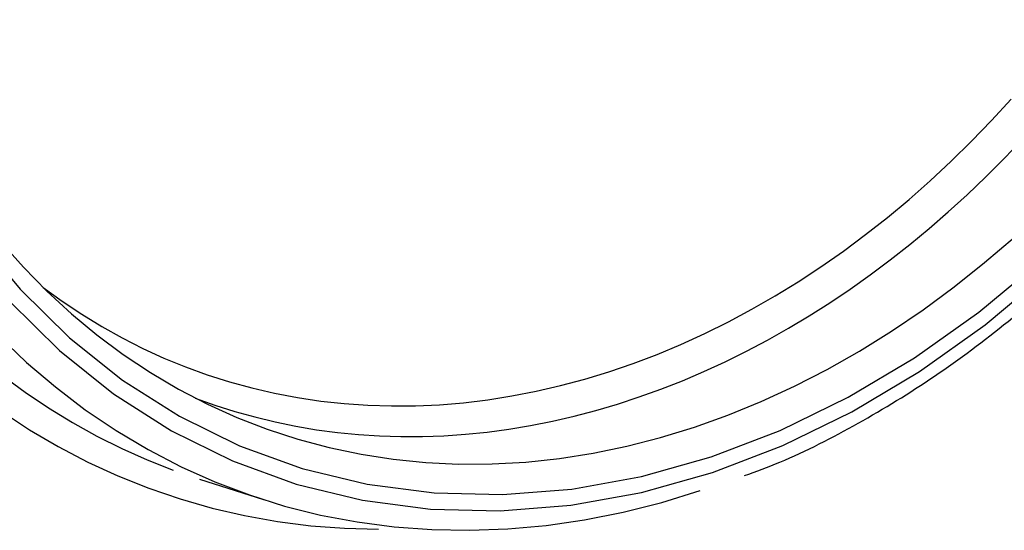
# Model space of a CAD drawing. Units: inches. Extents: x -2.2 to 31.7, y 0.3 to 22.2.
# Drawn here: x 22.5 to 23.1, y 11 to 11.3 of the extents above; entities that cross this region are included whole.
import ezdxf

# ---------------------------------------------------------------- set-up
doc = ezdxf.new("R2010")
doc.units = ezdxf.units.IN
doc.header["$LTSCALE"] = 0.5
doc.header["$MEASUREMENT"] = 0
doc.layers.add('1', color=7, linetype='Continuous')

msp = doc.modelspace()

# ---------------------------------------------------------------- linework, layer by layer
at = {"layer": '1', "color": 2, "linetype": 'Continuous'}
msp.add_line((22.62365, 11.06617), (22.66112, 11.05418), dxfattribs=at)
for points in [[(22.53235, 11.17823, 0), (22.54349, 11.17014, 0), (22.55489, 11.16253, 0), (22.56655, 11.15539, 0), (22.57846, 11.14875, 0), (22.59059, 11.1426, 0), (22.60294, 11.13695, 0), (22.61551, 11.13181, 0), (22.62826, 11.12718, 0), (22.64121, 11.12306, 0), (22.65432, 11.11946, 0), (22.66759, 11.11639, 0), (22.68101, 11.11384, 0), (22.69457, 11.11181, 0), (22.70824, 11.11032, 0), (22.72202, 11.10936, 0), (22.7359, 11.10893, 0), (22.74986, 11.10904, 0), (22.76389, 11.10967, 0), (22.77797, 11.11084, 0), (22.79209, 11.11254, 0), (22.80625, 11.11477, 0), (22.82042, 11.11753, 0), (22.83458, 11.12081, 0), (22.84874, 11.12461, 0), (22.86287, 11.12893, 0), (22.87697, 11.13376, 0), (22.89101, 11.1391, 0), (22.90498, 11.14495, 0), (22.91888, 11.1513, 0), (22.93268, 11.15813, 0), (22.94638, 11.16545, 0), (22.95996, 11.17326, 0), (22.97341, 11.18153, 0), (22.98672, 11.19027, 0), (22.99987, 11.19946, 0), (23.01285, 11.2091, 0), (23.02565, 11.21917, 0), (23.03825, 11.22968, 0), (23.05065, 11.2406, 0), (23.06283, 11.25193, 0), (23.07479, 11.26366, 0), (23.0865, 11.27577, 0), (23.09796, 11.28825, 0)], [(22.62121, 11.11359, 0), (22.63268, 11.10949, 0), (22.6443, 11.10579, 0), (22.65605, 11.1025, 0), (22.66793, 11.09962, 0), (22.67992, 11.09715, 0), (22.69203, 11.09509, 0), (22.70423, 11.09345, 0), (22.71653, 11.09223, 0), (22.72891, 11.09142, 0), (22.74137, 11.09103, 0), (22.75389, 11.09106, 0), (22.76646, 11.09151, 0), (22.77909, 11.09238, 0), (22.79175, 11.09366, 0), (22.80443, 11.09536, 0), (22.81714, 11.09747, 0), (22.82986, 11.1, 0), (22.84258, 11.10294, 0), (22.85529, 11.10629, 0), (22.86798, 11.11005, 0), (22.88064, 11.11421, 0), (22.89327, 11.11877, 0), (22.90585, 11.12373, 0), (22.91838, 11.12908, 0), (22.93084, 11.13483, 0), (22.94323, 11.14096, 0), (22.95554, 11.14747, 0), (22.96776, 11.15436, 0), (22.97988, 11.16163, 0), (22.99189, 11.16925, 0), (23.00378, 11.17725, 0), (23.01555, 11.18559, 0), (23.02718, 11.19429, 0), (23.03867, 11.20333, 0), (23.05001, 11.2127, 0), (23.06119, 11.22241, 0), (23.0722, 11.23243, 0), (23.08304, 11.24278, 0), (23.09369, 11.25343, 0), (23.10415, 11.26438, 0)], [(22.49259, 11.20877, 0), (22.51887, 11.17715, 0), (22.54766, 11.14884, 0), (22.57877, 11.12406, 0), (22.61196, 11.10297, 0), (22.64702, 11.08572, 0), (22.68369, 11.07244, 0), (22.72171, 11.06321, 0), (22.76083, 11.0581, 0), (22.80075, 11.05716, 0), (22.8412, 11.06037, 0), (22.8819, 11.06773, 0), (22.92256, 11.07918, 0), (22.9629, 11.09464, 0), (23.00262, 11.114, 0), (23.04145, 11.13713, 0), (23.07912, 11.16386, 0), (23.11536, 11.194, 0)], [(22.5077, 11.20488, 0), (22.52084, 11.19006, 0), (22.53459, 11.17604, 0), (22.54891, 11.16284, 0), (22.56379, 11.1505, 0), (22.57919, 11.13903, 0), (22.5951, 11.12845, 0), (22.61148, 11.11878, 0), (22.62831, 11.11005, 0), (22.64555, 11.10225, 0), (22.66317, 11.09541, 0), (22.68116, 11.08954, 0), (22.69946, 11.08464, 0), (22.71806, 11.08074, 0), (22.73692, 11.07782, 0), (22.756, 11.07591, 0), (22.77528, 11.075, 0), (22.79472, 11.07509, 0), (22.81429, 11.07618, 0), (22.83394, 11.07828, 0), (22.85366, 11.08138, 0), (22.8734, 11.08546, 0), (22.89313, 11.09054, 0), (22.91281, 11.09659, 0), (22.93242, 11.1036, 0), (22.95191, 11.11157, 0), (22.97126, 11.12048, 0), (22.99043, 11.13032, 0), (23.00938, 11.14106, 0), (23.02808, 11.15269, 0), (23.04651, 11.16519, 0), (23.06462, 11.17854, 0), (23.0824, 11.19271, 0), (23.09979, 11.20768, 0)], [(22.51259, 11.17019, 0), (22.54186, 11.14131, 0), (22.57348, 11.11602, 0), (22.60725, 11.09449, 0), (22.64292, 11.07688, 0), (22.68023, 11.06331, 0), (22.71893, 11.05388, 0), (22.75874, 11.04866, 0), (22.79938, 11.04767, 0), (22.84056, 11.05093, 0), (22.882, 11.05842, 0), (22.92339, 11.07008, 0), (22.96445, 11.08583, 0), (23.00488, 11.10556, 0), (23.04441, 11.12913, 0), (23.08275, 11.15637, 0), (23.11962, 11.18709, 0)], [(22.50654, 11.14983, 0), (22.52267, 11.13443, 0), (22.53948, 11.12006, 0), (22.55695, 11.10675, 0), (22.57503, 11.09453, 0), (22.5937, 11.08341, 0), (22.61291, 11.07343, 0), (22.63263, 11.0646, 0), (22.65282, 11.05695, 0), (22.67343, 11.05047, 0), (22.69444, 11.0452, 0), (22.71578, 11.04114, 0), (22.73743, 11.03829, 0), (22.75934, 11.03667, 0), (22.78146, 11.03627, 0), (22.80375, 11.0371, 0), (22.82617, 11.03915, 0), (22.84867, 11.04242, 0), (22.87121, 11.04691, 0), (22.89375, 11.05261, 0), (22.91623, 11.0595, 0)], [(22.50862, 11.12674, 0), (22.5219, 11.11694, 0), (22.53552, 11.10777, 0), (22.54948, 11.09922, 0), (22.56375, 11.0913, 0), (22.57832, 11.08403, 0), (22.59318, 11.07742, 0), (22.6083, 11.07146, 0)], [(22.50796, 11.10585, 0), (22.52432, 11.09507, 0), (22.54113, 11.08516, 0), (22.55838, 11.07615, 0), (22.57602, 11.06804, 0), (22.59404, 11.06085, 0), (22.6124, 11.05458, 0), (22.63109, 11.04925, 0), (22.65006, 11.04487, 0), (22.6693, 11.04144, 0), (22.68877, 11.03897, 0), (22.70844, 11.03746, 0), (22.72829, 11.03691, 0)]]:
    msp.add_polyline3d(points, dxfattribs=at)
msp.add_open_spline([(22.94206, 11.06822), (22.94899, 11.07062), (22.97144, 11.07913), (23.00874, 11.0982), (23.05339, 11.12558), (23.09643, 11.15771), (23.13749, 11.19404), (23.17624, 11.23432), (23.21232, 11.27819), (23.24544, 11.32527), (23.27531, 11.37515), (23.30168, 11.42742), (23.32432, 11.48161), (23.34304, 11.53728), (23.35767, 11.59393), (23.3681, 11.6511), (23.37422, 11.70829), (23.37599, 11.765), (23.37337, 11.82077), (23.36639, 11.87511), (23.3551, 11.92754), (23.3396, 11.97762), (23.3217, 12.02079), (23.30839, 12.04653), (23.30238, 12.05718)], degree=3, knots=[0, 0, 0, 0, 0.020874, 0.06797, 0.115111, 0.162284, 0.20948, 0.256689, 0.303907, 0.351129, 0.398353, 0.445578, 0.492804, 0.540032, 0.587264, 0.6345, 0.681741, 0.728987, 0.776237, 0.823489, 0.870737, 0.917975, 0.965194, 1, 1, 1, 1], dxfattribs=at)

doc.saveas('drawing.dxf')
